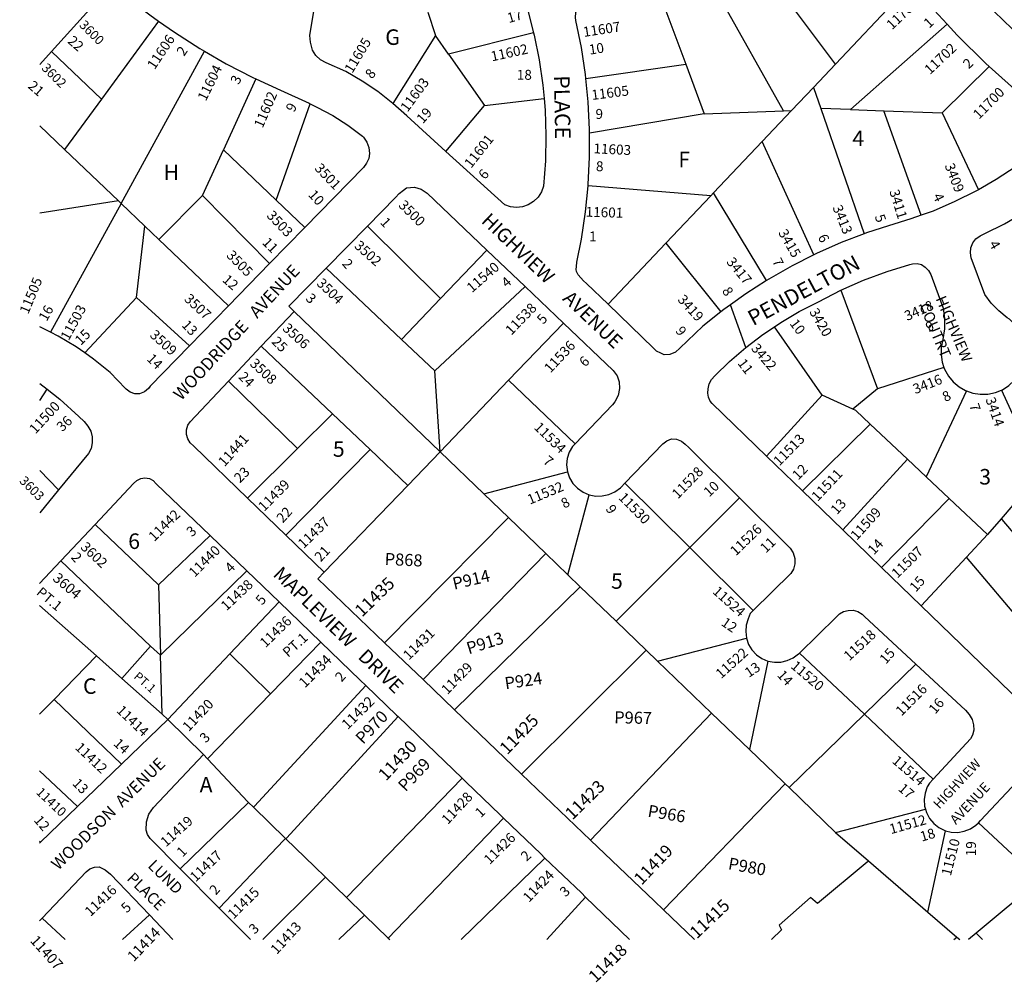
# Model space of a CAD drawing. Units: inches. Extents: x 1291730 to 1297798, y 501402 to 505485.
# Drawn here: x 1291738 to 1292866, y 501402 to 502504 of the extents above; entities that cross this region are included whole.
import ezdxf

# ---------------------------------------------------------------- set-up
doc = ezdxf.new("R2010")
doc.units = ezdxf.units.IN
doc.header["$MEASUREMENT"] = 0
for name, color, linetype in [('Addresses', 5, 'Continuous'), ('Lot-Block-Parcel Text', 6, 'Continuous'), ('Parcel Boundaries', 7, 'Continuous'), ('Street Names', 7, 'Continuous'), ('Street ROW', 5, 'Continuous')]:
    doc.layers.add(name, color=color, linetype=linetype)
doc.styles.add('Arial', font='txt')

msp = doc.modelspace()

# ---------------------------------------------------------------- linework, layer by layer
at = {"layer": 'Parcel Boundaries'}
for p, q in [((1292613.2, 502399.6), (1292519.5, 502566.8)), ((1292467.4, 502544.4), (1292501.3, 502453.3)), ((1292672.7, 502453.3), (1292759.3, 502544.7)), ((1292672.7, 502453.3), (1292614.2, 502531.5)), ((1292205.7, 502512.7), (1292214.8, 502486)), ((1291897.5, 502502.4), (1291832, 502413.1)), ((1292800.6, 502498.8), (1292690.1, 502401.2)), ((1292214.8, 502486), (1292165.8, 502408.3)), ((1292229.7, 502464.7), (1292214.8, 502486)), ((1292327, 502488.9), (1292229.7, 502464.7)), ((1291832, 502413.1), (1291774.8, 502467.8)), ((1291854.5, 502293.6), (1291950.1, 502468)), ((1292229.7, 502464.7), (1292270.9, 502405.9)), ((1292386.8, 502436.7), (1292501.3, 502453.3)), ((1292501.3, 502453.3), (1292522.5, 502396.4)), ((1292647.4, 502426.6), (1292672.7, 502453.3)), ((1292848.8, 502450.4), (1292795.1, 502397.6)), ((1292008.7, 502436.4), (1291971.7, 502355.1)), ((1292622.2, 502400), (1292647.4, 502426.6)), ((1292647.4, 502426.6), (1292655.9, 502402.3)), ((1291832, 502413.1), (1291789.7, 502355.4)), ((1292032.3, 502297.5), (1292071.2, 502407.9)), ((1292270.9, 502405.9), (1292338.9, 502413.9)), ((1292226.6, 502353.2), (1292270.9, 502405.9)), ((1292522.5, 502396.4), (1292391.1, 502374.3)), ((1292522.5, 502396.4), (1292613.2, 502399.6)), ((1292588.8, 502364.7), (1292622.2, 502400)), ((1292613.2, 502399.6), (1292622.2, 502400)), ((1292690.1, 502401.2), (1292655.9, 502402.3)), ((1292655.9, 502402.3), (1292705.5, 502259)), ((1292690.1, 502401.2), (1292728, 502399.9)), ((1292728, 502399.9), (1292795.1, 502397.6)), ((1292770.8, 502280.2), (1292728, 502399.9)), ((1292795.1, 502397.6), (1292836.4, 502309.5)), ((1291789.7, 502355.4), (1291761.3, 502382.4)), ((1292588.8, 502364.7), (1292533.2, 502306)), ((1292647.8, 502234.8), (1292588.8, 502364.7)), ((1291789.7, 502355.4), (1291851.5, 502296.6)), ((1291947.9, 502303), (1291971.7, 502355.1)), ((1291971.7, 502355.1), (1292032.3, 502297.5)), ((1292529.8, 502302.4), (1292389.4, 502313.9)), ((1292533.2, 502306), (1292529.8, 502302.4)), ((1292593.7, 502205.4), (1292533.2, 502306)), ((1291851.5, 502296.6), (1291761.3, 502282.7)), ((1291851.5, 502296.6), (1291854.5, 502293.6)), ((1291897.8, 502252.4), (1291947.9, 502303)), ((1292024.7, 502224.9), (1291947.9, 502303)), ((1292065.1, 502266.3), (1292032.3, 502297.5)), ((1292529.8, 502302.4), (1292478.3, 502248.1)), ((1291854.5, 502293.6), (1291773.8, 502146.4)), ((1291881.9, 502267.6), (1291854.5, 502293.6)), ((1291872.1, 502186), (1291881.9, 502267.6)), ((1291897.8, 502252.4), (1291881.9, 502267.6)), ((1292136.7, 502267.8), (1292220.4, 502184.9)), ((1291977.5, 502176.5), (1291897.8, 502252.4)), ((1292273.6, 502240.3), (1292220.4, 502184.9)), ((1292412.2, 502178.4), (1292478.3, 502248.1)), ((1292478.3, 502248.1), (1292541.6, 502169.7)), ((1292175.6, 502138.2), (1292089.4, 502219.5)), ((1292213.9, 502102), (1292317.3, 502198.6)), ((1292679, 502194.5), (1292720.8, 502081.6)), ((1291872.1, 502186), (1291812.9, 502122.8)), ((1291932.8, 502130.6), (1291872.1, 502186)), ((1292220.4, 502184.9), (1292175.6, 502138.2)), ((1292052.8, 502170.2), (1292219.9, 502009.6)), ((1292361.3, 502156.6), (1292298.4, 502091.3)), ((1292657.5, 502074.2), (1292602.8, 502152.6)), ((1292175.6, 502138.2), (1292213.9, 502102)), ((1292096.6, 502052.9), (1292015.1, 502130.3)), ((1292796.9, 502106.1), (1292720.8, 502081.6)), ((1292219.9, 502009.6), (1292213.9, 502102)), ((1292298.4, 502091.3), (1292219.9, 502009.6)), ((1292374.5, 502018.6), (1292298.4, 502091.3)), ((1291761.3, 502068.1), (1291770, 502081)), ((1292056.5, 502013.1), (1291977.5, 502090.4)), ((1292720.8, 502081.6), (1292692.5, 502058.2)), ((1292862.7, 502080.1), (1292906.4, 501984.6)), ((1292657.5, 502074.2), (1292593.8, 502004.5)), ((1292692.5, 502058.2), (1292657.5, 502074.2)), ((1292822.8, 502079.3), (1292776.6, 501980.8)), ((1292096.6, 502052.9), (1292056.5, 502013.1)), ((1292139.7, 502012.1), (1292096.6, 502052.9)), ((1292634.9, 501964.7), (1292712.4, 502041.2)), ((1292755.1, 502001), (1292712.4, 502041.2)), ((1291999.4, 501956.4), (1292056.5, 502013.1)), ((1292043.3, 501914), (1292139.7, 502012.1)), ((1292139.7, 502012.1), (1292182.9, 501971.1)), ((1292219.9, 502009.6), (1292182.9, 501971.1)), ((1292270, 501961.3), (1292219.9, 502009.6)), ((1292681.2, 501920), (1292755.1, 502001)), ((1292755.1, 502001), (1292776.6, 501980.8)), ((1291761.3, 501988.2), (1291783, 501965.8)), ((1292270, 501961.3), (1292365.8, 501986.4)), ((1292776.6, 501980.8), (1292803.1, 501955.9)), ((1292182.9, 501971.1), (1292087.2, 501871.6)), ((1292431.6, 501973.5), (1292505.9, 501899.8)), ((1292298.3, 501934.1), (1292270, 501961.3)), ((1292366.2, 501868.8), (1292390.6, 501960.3)), ((1292505.9, 501899.8), (1292562.9, 501956.9)), ((1292803.1, 501955.9), (1292725.5, 501877.2)), ((1292803.1, 501955.9), (1292846.9, 501914.8)), ((1292298.3, 501934.1), (1292156.4, 501790.9)), ((1292340.9, 501893.2), (1292298.3, 501934.1)), ((1291897.2, 501857.1), (1291824.9, 501926.4)), ((1291956.6, 501913.6), (1291897.2, 501857.1)), ((1292822.6, 501888.7), (1292846.9, 501914.8)), ((1292505.9, 501899.8), (1292421.6, 501815.5)), ((1292505.9, 501899.8), (1292578.5, 501827.7)), ((1292200.4, 501748.8), (1292340.9, 501893.2)), ((1292340.9, 501893.2), (1292366.2, 501868.8)), ((1292822.6, 501888.7), (1292770.9, 501833.3)), ((1292930.9, 501760.8), (1292822.6, 501888.7)), ((1291785.7, 501884.7), (1291888.3, 501787.2)), ((1291899.5, 501776.6), (1291998.6, 501873.2)), ((1292380.5, 501855), (1292366.2, 501868.8)), ((1291897.2, 501857.1), (1291899.5, 501776.6)), ((1292380.5, 501855), (1292236.5, 501714.2)), ((1292421.6, 501815.5), (1292380.5, 501855)), ((1291826.2, 501775.9), (1291761.2, 501833.4)), ((1292035.4, 501837.7), (1291979.1, 501778.2)), ((1292421.6, 501815.5), (1292455.9, 501782.5)), ((1291888.3, 501787.2), (1291855.5, 501749.9)), ((1291899.5, 501776.6), (1291888.3, 501787.2)), ((1292083.3, 501791.6), (1292025.7, 501732.4)), ((1292468.9, 501770), (1292570.8, 501796.2)), ((1291777.8, 501726), (1291826.2, 501775.9)), ((1291855.5, 501749.9), (1291826.2, 501775.9)), ((1291901.5, 501709.2), (1291899.5, 501776.6)), ((1291979.1, 501778.2), (1291908.2, 501703.2)), ((1291979.1, 501778.2), (1292025.7, 501732.4)), ((1292313.2, 501640.7), (1292455.9, 501782.5)), ((1292455.9, 501782.5), (1292468.9, 501770)), ((1292631.4, 501779.1), (1292705.9, 501709)), ((1292468.9, 501770), (1292530.8, 501710.5)), ((1292595.3, 501770), (1292574.4, 501668.6)), ((1292705.9, 501709), (1292764.8, 501766.3)), ((1291855.5, 501749.9), (1291901.5, 501709.2)), ((1292025.7, 501732.4), (1291953.4, 501658.2)), ((1291761.2, 501709), (1291777.8, 501726)), ((1291777.8, 501726), (1291855, 501651.9)), ((1291908.2, 501703.2), (1291901.5, 501709.2)), ((1292530.8, 501710.5), (1292392.2, 501565.1)), ((1292574.4, 501668.6), (1292530.8, 501710.5)), ((1292705.9, 501709), (1292619.6, 501625.1)), ((1292784.8, 501634.7), (1292705.9, 501709)), ((1291948.9, 501663), (1291953.4, 501658.2)), ((1292574.4, 501668.6), (1292612.7, 501631.8)), ((1291953.4, 501658.2), (1291999.7, 501608.9)), ((1291804.7, 501603.4), (1291761.2, 501644.4)), ((1292245.1, 501635.9), (1292112.8, 501499.2)), ((1292615, 501629.5), (1292475.7, 501485.1)), ((1292619.6, 501625.1), (1292672.9, 501573.8)), ((1291922.3, 501532), (1292000.5, 501608)), ((1292000.5, 501608), (1291999.7, 501608.9)), ((1292672.9, 501573.8), (1292775.7, 501600.5)), ((1292160.5, 501452.9), (1292292.5, 501590.3)), ((1292906.9, 501519.2), (1292836.5, 501585)), ((1292778.6, 501482.5), (1292798.7, 501575.8)), ((1291761.2, 501563.7), (1291762.4, 501562.6)), ((1292340, 501544.5), (1292243.9, 501451.2)), ((1291790.6, 501451.3), (1291764.1, 501475.8)), ((1291886.9, 501479.4), (1291856.3, 501451.3)), ((1292133.4, 501479.2), (1292103.8, 501451.2)), ((1292808.4, 501451.2), (1292811.8, 501453.9)), ((1292834, 501458.5), (1292841, 501451.2))]:
    msp.add_line(p, q, dxfattribs=at)
for points in [[(1292712.4, 502041.2), (1292696, 502056.6), (1292692.5, 502058.2)], [(1292906.4, 501984.6), (1292904.7, 501982.5), (1292862.4, 501932.9), (1292846.9, 501914.8)], [(1292862.4, 501932.9), (1292863.1, 501932.1), (1292976.6, 501798.6)], [(1292006, 501602.6), (1292007.3, 501604), (1292135, 501741.9)], [(1292043.3, 501566.6), (1292043.9, 501567.3), (1292171.7, 501706.5)], [(1292612.7, 501631.8), (1292615, 501629.5), (1292619.6, 501625.1)], [(1292000.5, 501608), (1292006, 501602.6), (1292043, 501566.9), (1292043.3, 501566.6), (1292076, 501534.9), (1292088.6, 501522.7), (1292112.8, 501499.2), (1292133.4, 501479.2), (1292160.5, 501452.9), (1292162.3, 501451.2)], [(1292672.9, 501573.8), (1292710.7, 501541.2), (1292778.6, 501482.5), (1292811.8, 501453.9), (1292815, 501451.2)], [(1292043, 501566.9), (1292041, 501564.8), (1291966.7, 501487.3)], [(1292710.7, 501541.2), (1292709.1, 501539.8), (1292652.1, 501492.4), (1292644.3, 501499.4), (1292608.3, 501467.6), (1292610.8, 501462.5), (1292599.3, 501451.2)], [(1292088.6, 501522.7), (1292084.4, 501518.5), (1292016.8, 501451.2)], [(1292906.9, 501519.2), (1292834, 501458.5), (1292825.1, 501451.2)], [(1292342, 501451.2), (1292386.5, 501499.6), (1292386.6, 501499.7)]]:
    msp.add_lwpolyline(points, dxfattribs=at)
at = {"layer": 'Street ROW'}
for p, q in [((1291761.3, 502452.8), (1291774.8, 502467.8)), ((1292065.1, 502266.3), (1292024.7, 502224.9)), ((1292089.4, 502219.5), (1292136.7, 502267.8)), ((1292273.6, 502240.3), (1292317.3, 502198.6)), ((1292024.7, 502224.9), (1291977.5, 502176.5)), ((1292317.3, 502198.6), (1292361.3, 502156.6)), ((1291977.5, 502176.5), (1291932.8, 502130.6)), ((1292015.1, 502130.3), (1292052.8, 502170.2)), ((1292570.2, 502128.9), (1292552.6, 502177.8)), ((1291773.8, 502146.4), (1291761.3, 502152.7)), ((1291977.5, 502090.4), (1292015.1, 502130.3)), ((1291761.3, 502087.8), (1291770, 502081)), ((1292634.9, 501964.7), (1292593.8, 502004.5)), ((1291783, 501965.8), (1291761.3, 501939.5)), ((1292043.3, 501914), (1291999.4, 501956.4)), ((1292681.2, 501920), (1292634.9, 501964.7)), ((1291785.7, 501884.7), (1291824.9, 501926.4)), ((1291956.6, 501913.6), (1291998.6, 501873.2)), ((1292087.2, 501871.6), (1292043.3, 501914)), ((1292725.5, 501877.2), (1292681.2, 501920)), ((1291761.2, 501858.7), (1291785.7, 501884.7)), ((1292770.9, 501833.3), (1292725.5, 501877.2)), ((1291998.6, 501873.2), (1292035.4, 501837.7)), ((1292035.4, 501837.7), (1292083.3, 501791.6)), ((1292083.3, 501791.6), (1292128.5, 501748.1)), ((1292200.4, 501748.8), (1292156.4, 501790.9)), ((1292236.5, 501714.2), (1292200.4, 501748.8)), ((1292313.2, 501640.7), (1292236.5, 501714.2)), ((1291908.2, 501703.2), (1291855, 501651.9)), ((1291948.9, 501663), (1291908.2, 501703.2)), ((1291855, 501651.9), (1291804.7, 501603.4)), ((1292392.2, 501565.1), (1292313.2, 501640.7)), ((1292249.4, 501631.8), (1292288.6, 501594.1)), ((1291804.7, 501603.4), (1291762.4, 501562.6)), ((1291762.4, 501562.6), (1291761.2, 501561.5)), ((1292465.3, 501495.1), (1292392.2, 501565.1)), ((1291966.7, 501487.3), (1291922.3, 501532)), ((1292002.6, 501451.2), (1291966.7, 501487.3)), ((1291761.2, 501472.8), (1291764.1, 501475.8)), ((1291886.9, 501479.4), (1291913.9, 501451.3))]:
    msp.add_line(p, q, dxfattribs=at)
for points in [[(1292308.1, 502551.1), (1292311.6, 502542), (1292320.4, 502514.4), (1292327, 502488.9)], [(1292386.8, 502436.7), (1292386.4, 502441.2), (1292381.7, 502472.4), (1292375.5, 502503.3), (1292374.9, 502506.6), (1292375.3, 502512.3), (1292377.2, 502517.6), (1292380.5, 502522.2), (1292385.6, 502526), (1292391.5, 502528.2), (1292397.8, 502528.7), (1292414.4, 502531.1), (1292437.2, 502535.6), (1292459.6, 502541.7), (1292467.4, 502544.4)], [(1292759.3, 502544.7), (1292780.7, 502520.2), (1292800.6, 502498.8)], [(1291774.8, 502467.8), (1291832.9, 502532.1), (1291838.6, 502534.5), (1291844.8, 502535.5), (1291851.1, 502534.8), (1291856.9, 502532.6), (1291862.1, 502529), (1291887.3, 502509.5), (1291897.5, 502502.4)], [(1292165.8, 502408.3), (1292148.7, 502421.7), (1292130.8, 502433.8), (1292112.1, 502444.6), (1292089.5, 502454.7), (1292083.1, 502458.2), (1292077.7, 502463.1), (1292073.8, 502469.3), (1292071.3, 502478.2), (1292070.6, 502485.8), (1292072, 502493.4), (1292079.7, 502541.2)], [(1292875, 502493.5), (1292854.4, 502513.4), (1292835, 502533.8)], [(1291897.5, 502502.4), (1291915.6, 502489.6), (1291944.8, 502471), (1291950.1, 502468)], [(1292800.6, 502498.8), (1292812.2, 502486.5), (1292844.8, 502454), (1292848.8, 502450.4)], [(1292327, 502488.9), (1292327.6, 502486.4), (1292333.3, 502458), (1292337.5, 502429.3), (1292338.9, 502413.9)], [(1291950.1, 502468), (1291974.8, 502453.7), (1292005.5, 502437.9), (1292008.7, 502436.4)], [(1292848.8, 502450.4), (1292877.6, 502424.6), (1292911.4, 502396.4), (1292913.5, 502393.8), (1292915.9, 502388.6), (1292917, 502382.9), (1292917.1, 502376.3), (1292915.6, 502369.8), (1292915.5, 502369.7), (1292912.4, 502364), (1292901.2, 502352.2), (1292879.5, 502336.1), (1292856.9, 502321.3), (1292836.4, 502309.5)], [(1292008.7, 502436.4), (1292037, 502423.4), (1292069.8, 502408.7), (1292071.2, 502407.9)], [(1292391.1, 502374.3), (1292391.1, 502378.4), (1292389.5, 502409.9), (1292386.8, 502436.7)], [(1292071.2, 502407.9), (1292078.9, 502404), (1292097, 502394.3), (1292114.4, 502383.3), (1292130.9, 502370.9), (1292132.1, 502369.6), (1292135.9, 502364), (1292138.3, 502357.8), (1292139.2, 502351.1), (1292138.1, 502345.2), (1292135.7, 502339.8), (1292132.1, 502335), (1292065.1, 502266.3)], [(1292226.6, 502353.2), (1292181.7, 502393.9), (1292165.8, 502408.3)], [(1292338.9, 502413.9), (1292340.1, 502400.5), (1292341.1, 502371.5), (1292340.6, 502342.6), (1292338.4, 502313.7), (1292336, 502307), (1292332.2, 502301), (1292327, 502296), (1292320.9, 502292.2), (1292314.3, 502289.9), (1292307.4, 502289.2), (1292300.5, 502290), (1292294, 502292.3), (1292226.6, 502353.2)], [(1292389.4, 502313.9), (1292389.6, 502315.4), (1292391.1, 502346.9), (1292391.1, 502374.3)], [(1292136.7, 502267.8), (1292168.9, 502300.7), (1292172.9, 502305), (1292177.8, 502308.9), (1292181.3, 502311.5), (1292190.6, 502312.4), (1292198.4, 502310.1), (1292205.1, 502305.7), (1292273.6, 502240.3)], [(1292412.2, 502178.4), (1292387.4, 502202.3), (1292384.1, 502205.3), (1292380.9, 502208.7), (1292378, 502211.9), (1292377.2, 502213.7), (1292376.3, 502215.9), (1292375.9, 502218.1), (1292376.1, 502221.7), (1292376.6, 502226.4), (1292381.8, 502252.8), (1292386.5, 502284), (1292389.4, 502313.9)], [(1292836.4, 502309.5), (1292833.5, 502307.9), (1292809.4, 502295.8), (1292784.5, 502285.1), (1292770.8, 502280.2)], [(1292878.8, 502154.5), (1292872, 502161.2), (1292869.4, 502162.9), (1292859.8, 502170.7), (1292851.1, 502179.6), (1292843.7, 502189.5), (1292828.2, 502231.4), (1292827.3, 502237.1), (1292827.9, 502243), (1292830.1, 502248.5), (1292833.6, 502253.2), (1292838.3, 502256.8), (1292843.8, 502259.2), (1292866.5, 502270.5), (1292888.4, 502283.2), (1292898.4, 502289.8)], [(1292770.8, 502280.2), (1292759.2, 502276), (1292733.3, 502268.3), (1292708.4, 502260.1), (1292705.5, 502259)], [(1292705.5, 502259), (1292679.4, 502249), (1292651, 502236.5), (1292647.8, 502234.8)], [(1292647.8, 502234.8), (1292623.3, 502222.5), (1292596.4, 502207.1), (1292593.7, 502205.4)], [(1292052.8, 502170.2), (1292046.8, 502176), (1292089.4, 502219.5)], [(1292679, 502194.5), (1292705, 502205.9), (1292731.9, 502216), (1292757.8, 502223.8), (1292760.9, 502224.8), (1292766.4, 502225.1), (1292771.3, 502223.8), (1292775.6, 502221), (1292779.4, 502217.1), (1292781.9, 502212.3), (1292796, 502173.7), (1292797.5, 502162), (1292797.5, 502150.1), (1292795.7, 502138), (1292793.9, 502129.4), (1292793.6, 502120.7), (1292794.9, 502112.1), (1292796.9, 502106.1)], [(1292593.7, 502205.4), (1292570.2, 502190.4), (1292552.6, 502177.8), (1292545, 502172.4), (1292541.6, 502169.7)], [(1292602.8, 502152.6), (1292610, 502157.4), (1292631.2, 502169.9), (1292653.1, 502181.2), (1292679, 502194.5)], [(1292541.6, 502169.7), (1292520.7, 502153.1), (1292494.6, 502128.1), (1292489.4, 502123.7), (1292483.2, 502121), (1292476.5, 502120.4), (1292472.6, 502122.2), (1292467.9, 502124.7), (1292464.4, 502128.1), (1292412.2, 502178.4)], [(1292361.3, 502156.6), (1292418.1, 502102.5), (1292422.6, 502096.5), (1292425.1, 502089.5), (1292425.5, 502082.1), (1292424, 502073.9), (1292420.2, 502066.5), (1292417.5, 502063.2), (1292374.5, 502018.6)], [(1292593.8, 502004.5), (1292531.4, 502064.8), (1292529.3, 502067.5), (1292527.2, 502071.9), (1292526.5, 502076.7), (1292527.1, 502081.5), (1292528.1, 502087.1), (1292530.6, 502092.2), (1292534.4, 502096.4), (1292551.2, 502112.7), (1292569.9, 502128.7), (1292570.2, 502128.9), (1292589.5, 502143.7), (1292602.8, 502152.6)], [(1291812.9, 502122.8), (1291803.2, 502129.7), (1291782.6, 502141.9), (1291773.8, 502146.4)], [(1291932.8, 502130.6), (1291887.7, 502084.5), (1291885.9, 502082.1), (1291881.3, 502078.2), (1291875.8, 502075.7), (1291870.2, 502076), (1291864.9, 502077.9), (1291860.3, 502081.1), (1291859.4, 502082.1), (1291841.9, 502100.1), (1291823, 502115.5), (1291812.9, 502122.8)], [(1292796.9, 502106.1), (1292797.7, 502103.9), (1292802, 502096.2), (1292807.5, 502089.5), (1292814.2, 502083.9), (1292821.8, 502079.6), (1292822.8, 502079.3)], [(1292862.7, 502080.1), (1292863.9, 502080.6), (1292871.3, 502085.3), (1292877.7, 502091.3), (1292882.9, 502098.2), (1292886.8, 502106), (1292888.7, 502112.7), (1292888.8, 502112.9)], [(1291770, 502081), (1291784.3, 502069.8), (1291806.2, 502049.8), (1291812.1, 502044), (1291816.6, 502039), (1291819.7, 502033.1), (1291821.4, 502026.6), (1291821.6, 502019.9), (1291820.1, 502013.4), (1291817.4, 502007.7), (1291783, 501965.8)], [(1291999.4, 501956.4), (1291937.7, 502016), (1291933.6, 502019.6), (1291930.8, 502024.2), (1291929.3, 502029.4), (1291929.4, 502034.8), (1291931.1, 502040), (1291933.5, 502043.7), (1291977.5, 502090.4)], [(1292822.8, 502079.3), (1292830, 502076.7), (1292838.6, 502075.4), (1292847.3, 502075.6), (1292855.9, 502077.4), (1292862.7, 502080.1)], [(1292431.6, 501973.5), (1292474.9, 502018.7), (1292479.6, 502022.2), (1292485.1, 502024.4), (1292490.8, 502023.9), (1292496.2, 502021.8), (1292500.7, 502018.4), (1292504.9, 502014.5), (1292562.9, 501956.9)], [(1292374.5, 502018.6), (1292371.4, 502015.4), (1292367.7, 502009), (1292365.4, 502001.9), (1292364.5, 501994.6), (1292365.8, 501986.4)], [(1291824.9, 501926.4), (1291868.9, 501973.2), (1291872.5, 501976.7), (1291877, 501978.9), (1291881.9, 501979.7), (1291886.9, 501978.9), (1291891.3, 501976.6), (1291894.8, 501973), (1291956.6, 501913.6)], [(1292365.8, 501986.4), (1292368.1, 501979.8), (1292372.1, 501973.3), (1292377.3, 501967.7), (1292383.6, 501963.3), (1292390.6, 501960.3)], [(1292390.6, 501960.3), (1292398.1, 501958.8), (1292405.7, 501958.9), (1292413.2, 501960.5), (1292420.2, 501963.7), (1292426.4, 501968.2), (1292427.3, 501969), (1292431.6, 501973.5)], [(1292562.9, 501956.9), (1292616.4, 501903.6), (1292621, 501899.1), (1292624.3, 501893.7), (1292626, 501887.5), (1292626.1, 501881.1), (1292624.5, 501875.3), (1292621.6, 501870.3), (1292578.5, 501827.7)], [(1292156.4, 501790.9), (1292080, 501864.1), (1292087.2, 501871.6)], [(1292930.9, 501760.8), (1292885.2, 501722.9), (1292770.9, 501833.3)], [(1292578.5, 501827.7), (1292575.2, 501824.3), (1292572.7, 501818.3), (1292570.5, 501811.1), (1292569.9, 501803.7), (1292570.8, 501796.2)], [(1292631.4, 501779.1), (1292673.5, 501820.4), (1292677.3, 501824.2), (1292682.1, 501826.8), (1292687.4, 501828), (1292693, 501828.1), (1292698.4, 501826.7), (1292703.2, 501823.8), (1292706, 501821.1), (1292764.8, 501766.3)], [(1292570.8, 501796.2), (1292573.2, 501789.1), (1292577.1, 501782.7), (1292582.2, 501777.2), (1292588.4, 501772.9), (1292595.3, 501770)], [(1292595.3, 501770), (1292602.7, 501768.6), (1292610.2, 501768.7), (1292617.5, 501770.5), (1292624.3, 501773.7), (1292630.2, 501778.2), (1292631.4, 501779.1)], [(1292764.8, 501766.3), (1292821.5, 501713.6), (1292826, 501708.8), (1292829.2, 501703.1), (1292830.8, 501696.8), (1292831, 501690.9), (1292829.7, 501685.2), (1292827.5, 501680.8), (1292784.8, 501634.7)], [(1292128.5, 501748.1), (1292135, 501741.9), (1292170.1, 501708.1), (1292171.7, 501706.5), (1292204.6, 501674.9), (1292245.1, 501635.9), (1292249.4, 501631.8)], [(1291922.3, 501532), (1291887.7, 501566.8), (1291884.8, 501571.3), (1291883.2, 501576.5), (1291883.5, 501585.8), (1291886.4, 501594.8), (1291891.7, 501602.5), (1291948.9, 501663)], [(1292784.8, 501634.7), (1292780.5, 501630.1), (1292777.8, 501626), (1292775.3, 501618.9), (1292774.2, 501611.4), (1292774.7, 501603.9), (1292775.7, 501600.5)], [(1292836.5, 501585), (1292838.9, 501587.4), (1292880.3, 501631.7), (1292884.5, 501635.7), (1292889.5, 501638.5), (1292895.1, 501639.8), (1292900.9, 501639.5), (1292906.4, 501637.7), (1292911.2, 501634.5), (1292913.2, 501632.4), (1292972.2, 501574)], [(1292775.7, 501600.5), (1292776.8, 501596.6), (1292780.3, 501589.9), (1292785.2, 501584.1), (1292791.1, 501579.4), (1292798.7, 501575.8)], [(1292288.6, 501594.1), (1292292.5, 501590.3), (1292335.1, 501549.3)], [(1292798.7, 501575.8), (1292805.2, 501574.2), (1292812.7, 501573.8), (1292820.2, 501575.1), (1292827.2, 501577.8), (1292833.5, 501582), (1292836.5, 501585)], [(1292335.1, 501549.3), (1292340, 501544.5), (1292381.7, 501504.5)], [(1291764.1, 501475.8), (1291814.4, 501528.8), (1291818.8, 501532.2), (1291823.9, 501534.1), (1291829.3, 501534.5), (1291836.4, 501531.2), (1291842.3, 501525.9), (1291886.9, 501479.4)], [(1292381.7, 501504.5), (1292386.6, 501499.7), (1292437, 501451.2)], [(1292511.1, 501451.2), (1292475.7, 501485.1), (1292465.3, 501495.1)]]:
    msp.add_lwpolyline(points, dxfattribs=at)

# ---------------------------------------------------------------- texts
at = {"layer": 'Addresses', "color": 18, "true_color": 0x000000, "style": 'Arial'}
for s, height, rotation, p in [('11704', 11.36, 43.3633, (1292737.5, 502491.9)), ('3600', 10.65, -45, (1291805.9, 502497.1)), ('11607', 11.36, 8.5309, (1292384.5, 502484.3)), ('11606', 11.36, 56.2711, (1291892.9, 502446.2)), ('11605', 11.36, 58.9127, (1292119.3, 502442)), ('11602', 11.36, 12.3391, (1292279.4, 502456.3)), ('11702', 11.36, 43.3866, (1292781, 502440.6)), ('3602', 10.65, -45, (1291762.7, 502447.9)), ('11604', 11.36, 63.6768, (1291951.6, 502410.1)), ('11603', 11.36, 53.7075, (1292182.6, 502397.6)), ('11602', 11.36, 66.7272, (1292016.6, 502379.2)), ('11605', 11.36, 7.2575, (1292394, 502412.1)), ('11700', 11.36, 45.4373, (1292837.1, 502389.3)), ('11601', 11.36, 51.6799, (1292255.4, 502333.3)), ('11603', 11.36, -2.8623, (1292395.4, 502351.2)), ('3501', 11.36, -46.3971, (1292075.4, 502333.3)), ('3409', 11.36, -68.7572, (1292797.6, 502337.2)), ('3411', 11.36, -72.9509, (1292734.3, 502307.8)), ('3500', 11.36, -45, (1292171.5, 502290.8)), ('3503', 11.36, -46.3971, (1292020.5, 502279.2)), ('11601', 11.36, -1.7714, (1292386.5, 502278.6)), ('3413', 11.36, -67.834, (1292669.1, 502289.2)), ('3415', 11.36, -60.1731, (1292606.8, 502260.3)), ('3502', 11.36, -41.8777, (1292120.8, 502244)), ('3505', 11.36, -45.5161, (1291974.4, 502233.5)), ('11540', 11.36, 40.9463, (1292256.4, 502191)), ('3417', 11.36, -50.7628, (1292547.2, 502226.5)), ('11505', 11.36, 67.4339, (1291748.2, 502166.4)), ('3504', 11.36, -43.5559, (1292077.7, 502201.2)), ('3507', 11.36, -43.0907, (1291926, 502183.3)), ('3419', 11.36, -47.9107, (1292491.2, 502183.1)), ('3418', 11.36, 23.5522, (1292754.7, 502159.1)), ('11503', 11.36, 61.4674, (1291794.5, 502136)), ('11538', 11.36, 45.7743, (1292301.5, 502142.3)), ('3420', 11.36, -60.1228, (1292642.4, 502169.8)), ('3509', 11.36, -42.3736, (1291886.6, 502141.9)), ('3506', 11.36, -42.2738, (1292038.6, 502149.5)), ('11536', 11.36, 46.6367, (1292346.2, 502098.9)), ('3422', 11.36, -49.4849, (1292575.4, 502127.5)), ('3508', 11.36, -43.2378, (1292001.2, 502109.3)), ('3416', 11.36, 21.5226, (1292764.1, 502075.4)), ('3414', 11.36, -70.7951, (1292844.4, 502069.7)), ('11500', 11.36, 47.1885, (1291756.4, 502029.2)), ('11534', 11.36, -44.0896, (1292326.6, 502036.6)), ('11441', 11.36, 48.122, (1291973, 501991.7)), ('11513', 11.36, 45.516, (1292608.4, 501992.5)), ('11528', 11.36, 45.7849, (1292492.3, 501954.9)), ('3603', 10.65, -45.0004, (1291737.3, 501975.3)), ('11511', 11.36, 46.79, (1292652.3, 501952)), ('11439', 11.36, 45, (1292018.3, 501940.5)), ('11532', 11.36, 22.6201, (1292322.7, 501948.9)), ('11530', 11.36, -45.4369, (1292423.4, 501956.3)), ('11509', 11.36, 48.013, (1292697.2, 501907.5)), ('11442', 11.36, 44.6206, (1291892.6, 501906.2)), ('11437', 11.36, 43.8307, (1292063.6, 501898)), ('11526', 11.36, 44.105, (1292558.6, 501889.7)), ('3602', 11.36, -43.3866, (1291807.3, 501899.3)), ('11440', 11.36, 45, (1291938.8, 501865.1)), ('11507', 11.36, 44.4837, (1292743.5, 501864)), ('3604', 11.83, -40.3012, (1291775.3, 501863.2)), ('11435', 14.2, 44.2259, (1292130.6, 501819.7)), ('11438', 11.36, 43.0584, (1291975.2, 501826.8)), ('11524', 11.36, -41.77, (1292531.1, 501848.4)), ('11436', 11.36, 44.1813, (1292020, 501784.6)), ('11431', 11.36, 44.5879, (1292184.2, 501770.4)), ('11518', 11.36, 42.8142, (1292688.5, 501769.5)), ('11434', 11.83, 45.0002, (1292065.1, 501738.6)), ('11522', 11.36, 41.9575, (1292541.7, 501749.1)), ('11429', 11.36, 45.9393, (1292228.2, 501730.9)), ('11520', 11.36, -40.4121, (1292620.7, 501762.8)), ('11516', 11.36, 45, (1292748.3, 501706.4)), ('11420', 11.36, 46.7798, (1291931.9, 501688.5)), ('11432', 11.83, 45.0002, (1292114.1, 501690.8)), ('11414', 11.36, -43.7079, (1291848.4, 501712.4)), ('11425', 14.2, 46.2364, (1292296.8, 501662)), ('11412', 11.36, -43.6468, (1291801, 501670)), ('11430', 14.2, 46.8477, (1292157.9, 501631.9)), ('11514', 11.36, -40.5943, (1292736.7, 501654.3)), ('11423', 14.2, 44.2838, (1292371.4, 501587.4)), ('11410', 10.65, -43.6364, (1291756.4, 501618.9)), ('11428', 11.36, 46.9749, (1292228.7, 501582.2)), ('11419', 11.36, 41.9874, (1291905.9, 501556.6)), ('11512', 11.36, 15.7305, (1292736.3, 501571.8)), ('11426', 11.36, 44.556, (1292276.7, 501536.4)), ('11510', 11.36, 75.7222, (1292804.8, 501523.4)), ('11417', 11.36, 43.4925, (1291939.9, 501516.5)), ('11419', 14.2, 46.4687, (1292450.7, 501512.7)), ('11424', 11.36, 45.9711, (1292321.6, 501493.1)), ('11416', 11.36, 43.7501, (1291819.5, 501476.9)), ('11415', 11.36, 44.5691, (1291983.3, 501474)), ('11415', 14.2, 43.6252, (1292514, 501451.4)), ('11413', 11.36, 47.493, (1292032.9, 501433.5)), ('11414', 12.07, 46.2731, (1291869.1, 501425.2)), ('11407', 12.07, -48.0776, (1291749.6, 501449.4)), ('11418', 13.81, 44.4214, (1292398, 501401.1))]:
    msp.add_text(s, height=height, rotation=rotation, dxfattribs=at).set_placement(p)
at = {"layer": 'Lot-Block-Parcel Text', "color": 14, "true_color": 0xa80000, "style": 'Arial'}
for s, height, rotation, p in [('17', 11.36, 16.0026, (1292298.6, 502500.1)), ('1', 11.4, 43.0857, (1292780.1, 502493.7)), ('22', 11.36, -40.796, (1291792.5, 502478.2)), ('10', 11.36, 8.8058, (1292391.3, 502464)), ('2', 11.4, 55.6487, (1291926.6, 502461.5)), ('2', 11.4, 43.5182, (1292825.3, 502447)), ('8', 11.4, 51.1432, (1292141.8, 502435.5)), ('21', 11.36, -41.1885, (1291747.1, 502426.8)), ('3', 11.4, 63.7663, (1291989.3, 502429.1)), ('9', 11.4, 62.1842, (1292052.6, 502397.3)), ('19', 11.36, 48.5484, (1292200.2, 502384.3)), ('6', 11.4, 48.9471, (1292271.2, 502320.3)), ('10', 11.36, -47.7721, (1292068.2, 502303.1)), ('4', 11.4, -64.3107, (1292784, 502302.2)), ('1', 11.4, -46.7426, (1292150.6, 502271.4)), ('5', 11.4, -70.0026, (1292717.5, 502278.9)), ('11', 11.36, -45.601, (1292015.4, 502248.2)), ('6', 11.4, -65.4689, (1292652.3, 502255.5)), ('4', 11.4, -60.4586, (1292848.2, 502247.4)), ('2', 11.4, -49.0573, (1292107, 502224.3)), ('7', 11.4, -62.5379, (1292599.9, 502227.7)), ('12', 11.36, -41.5263, (1291969.7, 502205.1)), ('4', 11.4, 40.4661, (1292296.1, 502196.7)), ('8', 11.4, -58.0477, (1292542.3, 502193.8)), ('3', 11.4, -44.2599, (1292065.1, 502184)), ('16', 11.36, 60.9287, (1291769.3, 502158)), ('13', 11.36, -46.8152, (1291923.2, 502153.9)), ('5', 11.4, 48.3663, (1292338.1, 502154.7)), ('10', 11.36, -53.0674, (1292619.6, 502156.2)), ('9', 11.4, 25.7167, (1292779.4, 502146)), ('15', 11.36, 45.1484, (1291808.4, 502130.7)), ('9', 11.4, -52.2526, (1292488.8, 502147.7)), ('25', 11.36, -44.7298, (1292026.1, 502134.6)), ('14', 11.36, -44.2595, (1291883.1, 502114.9)), ('6', 11.4, 43.7345, (1292385.8, 502105.9)), ('11', 11.36, -52.6937, (1292560, 502110.7)), ('24', 11.36, -44.6817, (1291988.1, 502094.4)), ('8', 11.4, 25.8581, (1292798.5, 502066.3)), ('7', 11.4, -71.4471, (1292825.8, 502062.7)), ('36', 11.36, 42.959, (1291787.1, 502031.8)), ('7', 11.4, -39.1115, (1292337, 501997.3)), ('23', 11.36, 44.5584, (1291990.6, 501973.2)), ('12', 11.36, 45.6704, (1292630, 501976.4)), ('10', 11.36, 43.4261, (1292528.1, 501957.1)), ('8', 11.4, 27.7719, (1292362.1, 501944.3)), ('13', 11.36, 48.3261, (1292674.5, 501936.8)), ('22', 11.36, 47.8295, (1292039.8, 501927.3)), ('9', 11.4, -57.0335, (1292408.9, 501944.3)), ('3', 11.4, 40.8794, (1291935.5, 501911.5)), ('11', 11.36, 43.8401, (1292592.9, 501892.9)), ('21', 11.36, 46.648, (1292083.1, 501882.8)), ('14', 11.36, 47.1705, (1292716.8, 501890.8)), ('2', 11.4, -47.8403, (1291796.5, 501888.2)), ('P868', 13.81, -2.4954, (1292156.2, 501880)), ('4', 11.4, 45.5757, (1291980.3, 501870.2)), ('P914', 13.81, 13.274, (1292236, 501851.6)), ('15', 11.36, 48.367, (1292764.8, 501848.2)), ('PT.1', 11.36, -40.0029, (1291756.6, 501847)), ('5', 11.4, 49.8504, (1292016.1, 501833.3)), ('12', 11.36, -34.5418, (1292540.9, 501811.6)), ('PT.1', 11.36, 42.2586, (1292045.8, 501773.6)), ('P913', 13.81, 17.4121, (1292252.7, 501777.6)), ('15', 11.36, 48.0444, (1292730.4, 501765.7)), ('13', 11.36, 34.1129, (1292573.6, 501750.6)), ('PT.1', 9.86, -41.223, (1291868.3, 501751.1)), ('2', 11.4, 49.7921, (1292107.2, 501745.3)), ('P924', 13.81, 8.2569, (1292294.9, 501737.6)), ('14', 11.36, -47.3948, (1292605.1, 501753.4)), ('16', 11.36, 49.7012, (1292787, 501708.5)), ('P970', 13.81, 46.63, (1292131.7, 501673.9)), ('P967', 13.81, -1.1284, (1292419.2, 501698.7)), ('3', 11.4, 45.5464, (1291951.4, 501675.5)), ('14', 11.36, -42.6242, (1291845, 501674.4)), ('P969', 13.81, 46.63, (1292180.4, 501619.6)), ('13', 11.36, -45.4857, (1291798, 501629.1)), ('17', 11.36, -40.9372, (1292743.7, 501622.6)), ('1', 11.4, 44.2201, (1292266.5, 501589.9)), ('P966', 13.81, -9.4098, (1292457, 501592)), ('12', 11.36, -49.2841, (1291754, 501587.4)), ('18', 11.36, 16.7962, (1292771.6, 501563.2)), ('19', 11.36, 89.454, (1292833.5, 501546.5)), ('1', 11.4, 44.6849, (1291924.9, 501545)), ('2', 11.4, 43.2069, (1292318.9, 501540.1)), ('P980', 13.81, -10.0098, (1292549.1, 501531.7)), ('2', 11.4, 48.923, (1291963.2, 501501.5)), ('3', 11.4, 42.8243, (1292363.4, 501499.3)), ('5', 11.4, 42.824, (1291860.9, 501481)), ('3', 11.4, 42.8004, (1292007.3, 501456.7))]:
    msp.add_text(s, height=height, rotation=rotation, dxfattribs=at).set_placement(p)
for s, height, p in [('G', 17.8, (1292157.1, 502475.2)), ('18', 11.36, (1292307.8, 502435.3)), ('9', 11.4, (1292397.9, 502390.5)), ('4', 17.8, (1292692.1, 502359.4)), ('F', 17.8, (1292492.8, 502335.1)), ('8', 11.4, (1292398.4, 502330.6)), ('H', 17.8, (1291903.3, 502320.5)), ('1', 11.4, (1292390.6, 502250.3)), ('5', 17.8, (1292097.1, 502003.8)), ('3', 17.8, (1292837.4, 501972)), ('6', 17.8, (1291862.7, 501898.3)), ('5', 17.8, (1292415.7, 501852.7)), ('C', 17.8, (1291810.9, 501732.4)), ('A', 17.8, (1291944.5, 501619.6))]:
    msp.add_text(s, height=height, dxfattribs=at).set_placement(p)
at = {"layer": 'Street Names', "color": 18, "true_color": 0x000000, "style": 'Arial'}
for s, height, rotation, p in [('PLACE', 17.75, -89.0024, (1292350.4, 502440.2)), ('HIGHVIEW     AVENUE', 16.024, -43.6256, (1292266.1, 502272.6)), ('PENDELTON', 17.75, 28.2724, (1292578.4, 502153.2)), ('WOODRIDGE   AVENUE', 14.2, 47.2286, (1291923.3, 502067.4)), ('MAPLEVIEW   DRIVE', 16.024, -44.1077, (1292027.6, 501868.1)), ('WOODSON  AVENUE', 13.559, 44.3842, (1291782.5, 501529.9)), ('HIGHVIEW', 10.89, 46.92, (1292791.6, 501600)), ('AVENUE', 11.28, 46.9201, (1292810.8, 501582)), ('LUND', 12.78, -44.7351, (1291884.3, 501534.8)), ('PLACE', 12.78, -44.7348, (1291860.2, 501520.3))]:
    msp.add_text(s, height=height, rotation=rotation, dxfattribs=at).set_placement(p)
at = {"layer": 'Street Names', "color": 18, "true_color": 0x000000, "insert": (1292798.6, 502189.6), "char_height": 12.326, "attachment_point": 1, "rotation": 292.9253, "style": 'Arial'}
msp.add_mtext('HIGHVIEW^M^J  COUTRT', dxfattribs=at)

doc.saveas('drawing.dxf')
